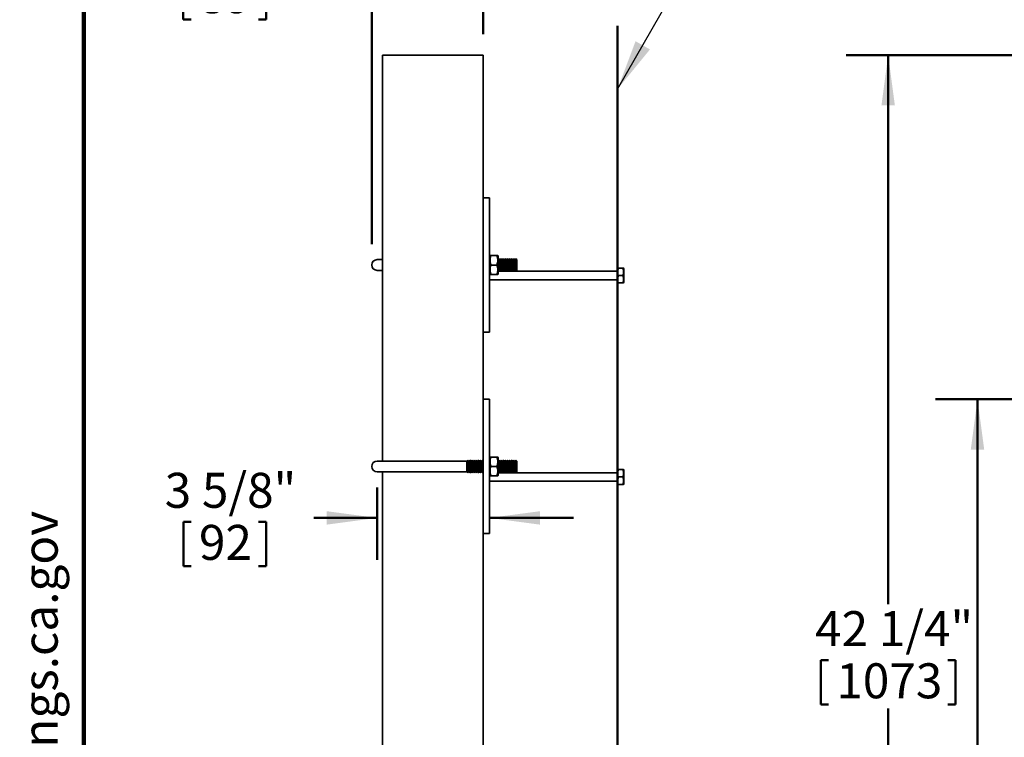
# Model space of a CAD drawing. Units: inches. Extents: x 0.2 to 8.4, y 0.1 to 10.9.
# Drawn here: x 0.2 to 3.1, y 4.8 to 6.9 of the extents above; entities that cross this region are included whole.
import ezdxf

# ---------------------------------------------------------------- set-up
doc = ezdxf.new("R2010")
doc.units = ezdxf.units.IN
doc.header["$MEASUREMENT"] = 0
doc.layers.add('WALL', color=7, linetype='Continuous', lineweight=50)
doc.styles.add('SLDTEXTSTYLE1', font='TXT', dxfattribs={"width": 0.605})
doc.dimstyles.new('SLDDIMSTYLE0', dxfattribs={"dimtxt": 0.101115, "dimasz": 0.15, "dimexe": 0, "dimexo": 0.0625, "dimgap": 0.025279, "dimtad": 0, "dimtih": 1, "dimtoh": 1, "dimlfac": 10, "dimrnd": 1e-09, "dimzin": 12, "dimdsep": 46, "dimlunit": 5, "dimtxsty": 'SLDTEXTSTYLE1', "dimsah": 1, "dimcen": 0.09, "dimadec": 0, "dimazin": 3, "dimtfac": 1, "dimtdec": 3, "dimtofl": 0, "dimtmove": 0, "dimatfit": 3, "dimfxl": 0, "dimfrac": 2, "dimtolj": 1, "dimtzin": 12, "dimarcsym": 0})
doc.dimstyles.new('SLDDIMSTYLE1', dxfattribs={"dimtxt": 0.101115, "dimasz": 0.15, "dimexe": 0, "dimexo": 0.0625, "dimgap": 0.025279, "dimtad": 0, "dimtih": 1, "dimtoh": 1, "dimdec": 6, "dimlfac": 10, "dimrnd": 1e-09, "dimzin": 12, "dimdsep": 46, "dimlunit": 5, "dimtxsty": 'SLDTEXTSTYLE1', "dimsah": 1, "dimcen": 0.09, "dimadec": 0, "dimazin": 3, "dimtfac": 1, "dimtdec": 3, "dimtofl": 0, "dimtmove": 0, "dimatfit": 3, "dimfxl": 0, "dimfrac": 2, "dimtolj": 1, "dimtzin": 12, "dimarcsym": 0})
doc.dimstyles.new('SLDDIMSTYLE2', dxfattribs={"dimtxt": 0.101115, "dimasz": 0.15, "dimexe": 0, "dimexo": 0.0625, "dimgap": 0.025279, "dimtad": 0, "dimtih": 1, "dimtoh": 1, "dimdec": 6, "dimlfac": 10, "dimrnd": 1e-09, "dimzin": 12, "dimdsep": 46, "dimlunit": 5, "dimtxsty": 'SLDTEXTSTYLE1', "dimsah": 1, "dimcen": 0.09, "dimadec": 0, "dimazin": 3, "dimtfac": 1, "dimtdec": 3, "dimtmove": 0, "dimatfit": 0, "dimfxl": 0, "dimfrac": 2, "dimtolj": 1, "dimtzin": 12, "dimarcsym": 0})
doc.dimstyles.new('SLDDIMSTYLE3', dxfattribs={"dimtxt": 0.101115, "dimasz": 0.15, "dimexe": 0, "dimexo": 0.0625, "dimgap": 0.025279, "dimtad": 0, "dimtih": 1, "dimtoh": 1, "dimdec": 6, "dimlfac": 10, "dimrnd": 1e-09, "dimzin": 12, "dimdsep": 46, "dimlunit": 5, "dimtxsty": 'SLDTEXTSTYLE1', "dimsah": 1, "dimcen": 0.09, "dimadec": 0, "dimazin": 3, "dimtfac": 1, "dimtdec": 3, "dimtmove": 0, "dimatfit": 0, "dimfxl": 0, "dimfrac": 2, "dimtolj": 1, "dimtzin": 12, "dimarcsym": 0})
doc.dimstyles.new('SLDDIMSTYLE5', dxfattribs={"dimtxt": 0.18, "dimasz": 0.15, "dimexe": 0, "dimexo": 0.0625, "dimgap": 0, "dimtad": 0, "dimtih": 1, "dimtoh": 1, "dimdec": 0, "dimrnd": 1e-09, "dimzin": 0, "dimdsep": 46, "dimlunit": 5, "dimtxsty": 'Standard', "dimsah": 1, "dimcen": 0.09, "dimadec": 0, "dimazin": 0, "dimtfac": 0.15, "dimtdec": 0, "dimtofl": 0, "dimtmove": 0, "dimatfit": 3, "dimfxl": 0, "dimfrac": 2, "dimtolj": 1, "dimtzin": 0, "dimarcsym": 0})

# ---------------------------------------------------------------- blocks, each defined once
blk = doc.blocks.new('prop 65')
at = {"layer": 'WALL', "insert": (0.3958, 0.1802), "char_height": 0.15625, "attachment_point": 1, "style": 'SLDTEXTSTYLE1'}
blk.add_mtext('WARNING: Cancer and Reproductive Harm - www.P65Warnings.ca.gov', dxfattribs=at)
blk = doc.blocks.new('_D_2')
at = {"layer": 'WALL'}
for p, q in [((3.5301, 6.8093), (2.6676, 6.8093)), ((2.7926, 6.8093), (2.7926, 5.1742)), ((2.592, 5.0074), (2.592, 4.8754)), ((2.592, 5.0074), (2.6152, 5.0074)), ((2.9932, 5.0074), (2.9701, 5.0074)), ((2.9932, 5.0074), (2.9932, 4.8754)), ((2.592, 4.8754), (2.6152, 4.8754)), ((2.9932, 4.8754), (2.9701, 4.8754)), ((2.7926, 2.5843), (2.7926, 4.8638)), ((3.3551, 2.5843), (2.6676, 2.5843))]:
    blk.add_line(p, q, dxfattribs=at)
for points in [[(2.7926, 6.8093), (2.7726, 6.6593), (2.8126, 6.6593)], [(2.7926, 2.5843), (2.8126, 2.7343), (2.7726, 2.7343)]]:
    blk.add_solid(points, dxfattribs=at)
at = {"layer": 'WALL', "char_height": 0.10417, "attachment_point": 1, "style": 'SLDTEXTSTYLE1'}
for s, insert in [('42 1/4"', (2.5751, 5.1533)), ('1073', (2.6383, 4.998))]:
    blk.add_mtext(s, dxfattribs=dict(at, insert=insert))
blk = doc.blocks.new('_D_7')
at = {"layer": 'WALL'}
for p, q in [((3.4176, 5.7843), (2.9335, 5.7843)), ((3.0585, 5.7843), (3.0585, 4.2619)), ((3.0585, 2.5843), (3.0585, 4.1066)), ((3.3801, 2.5843), (2.9335, 2.5843))]:
    blk.add_line(p, q, dxfattribs=at)
for points in [[(3.0585, 5.7843), (3.0385, 5.6343), (3.0785, 5.6343)], [(3.0585, 2.5843), (3.0785, 2.7343), (3.0385, 2.7343)]]:
    blk.add_solid(points, dxfattribs=at)
at = {"layer": 'WALL', "insert": (3.0122, 4.2409), "char_height": 0.1042, "attachment_point": 1, "style": 'SLDTEXTSTYLE1'}
blk.add_mtext('E', dxfattribs=at)
blk = doc.blocks.new('_D_8')
at = {"layer": 'WALL'}
for p, q in [((1.5874, 6.8718), (1.5874, 7.7468)), ((1.9874, 6.9587), (1.9874, 7.7468)), ((1.5874, 7.6218), (1.4669, 7.6218)), ((1.9874, 7.6218), (1.5874, 7.6218))]:
    blk.add_line(p, q, dxfattribs=at)
for points in [[(1.5874, 7.6218), (1.7374, 7.6018), (1.7374, 7.6418)], [(1.9874, 7.6218), (1.8374, 7.6418), (1.8374, 7.6018)]]:
    blk.add_solid(points, dxfattribs=at)
at = {"layer": 'WALL', "char_height": 0.10417, "attachment_point": 1, "style": 'SLDTEXTSTYLE1'}
for s, insert in [('1" MIN.', (0.8768, 7.756)), ('4" MAX.', (0.8768, 7.6008))]:
    blk.add_mtext(s, dxfattribs=dict(at, insert=insert))
blk = doc.blocks.new('_D_9')
at = {"layer": 'WALL'}
for p, q in [((1.2554, 6.2467), (1.2554, 7.1843)), ((1.5874, 6.8718), (1.5874, 7.1843)), ((0.6944, 7.0476), (0.6944, 6.9157)), ((0.6944, 7.0476), (0.7176, 7.0476)), ((0.9413, 7.0476), (0.9182, 7.0476)), ((0.9413, 7.0476), (0.9413, 6.9157)), ((1.2554, 7.0593), (1.0825, 7.0593)), ((1.5874, 7.0593), (1.8374, 7.0593)), ((0.6944, 6.9157), (0.7176, 6.9157)), ((0.9413, 6.9157), (0.9182, 6.9157))]:
    blk.add_line(p, q, dxfattribs=at)
for points in [[(1.2554, 7.0593), (1.1054, 7.0793), (1.1054, 7.0393)], [(1.5874, 7.0593), (1.7374, 7.0393), (1.7374, 7.0793)]]:
    blk.add_solid(points, dxfattribs=at)
at = {"layer": 'WALL', "char_height": 0.10417, "attachment_point": 1, "style": 'SLDTEXTSTYLE1'}
for s, insert in [('3 1/2"', (0.6389, 7.1935)), ('89', (0.7407, 7.0383))]:
    blk.add_mtext(s, dxfattribs=dict(at, insert=insert))
blk = doc.blocks.new('_D_10')
at = {"layer": 'WALL'}
for p, q in [((1.2714, 5.5218), (1.2714, 5.306)), ((1.2714, 5.431), (1.0828, 5.431)), ((1.6061, 5.431), (1.8561, 5.431)), ((0.6948, 5.4194), (0.6948, 5.2874)), ((0.6948, 5.4194), (0.7179, 5.4194)), ((0.9416, 5.4194), (0.9185, 5.4194)), ((0.9416, 5.4194), (0.9416, 5.2874)), ((0.6948, 5.2874), (0.7179, 5.2874)), ((0.9416, 5.2874), (0.9185, 5.2874))]:
    blk.add_line(p, q, dxfattribs=at)
for points in [[(1.2714, 5.431), (1.1214, 5.451), (1.1214, 5.411)], [(1.6061, 5.431), (1.7561, 5.411), (1.7561, 5.451)]]:
    blk.add_solid(points, dxfattribs=at)
at = {"layer": 'WALL', "char_height": 0.10417, "attachment_point": 1, "style": 'SLDTEXTSTYLE1'}
for s, insert in [('3 5/8"', (0.6392, 5.5653)), ('92', (0.7411, 5.4101))]:
    blk.add_mtext(s, dxfattribs=dict(at, insert=insert))

msp = doc.modelspace()

# ---------------------------------------------------------------- linework, layer by layer
at = {"color": 7, "linetype": 'Continuous', "lineweight": 100}
msp.add_line((0.3984375, 0.0625), (0.3984375, 10.9375), dxfattribs=at)
at = {"color": 7, "linetype": 'Continuous', "lineweight": 35}
for p, q in [((1.287375, 6.80925015), (1.30237501, 6.80925015)), ((1.287375, 6.80925015), (1.287375, 5.60024995)), ((1.30237501, 6.80925015), (1.572375, 6.80925015)), ((1.572375, 6.80925015), (1.587375, 6.80925015)), ((1.587375, 6.80925015), (1.587375, 5.78424996)), ((1.606125, 6.38425003), (1.587375, 6.38425003)), ((1.606125, 6.38425003), (1.606125, 5.98425006)), ((1.287375, 6.20025002), (1.27137499, 6.20025002)), ((1.60757763, 6.21226599), (1.606125, 6.20974992)), ((1.62818077, 6.2123216), (1.61006924, 6.2123216)), ((1.62818077, 6.21217775), (1.61006924, 6.21217775)), ((1.62818077, 6.18410608), (1.61006924, 6.18410608)), ((1.632125, 6.20974992), (1.63067098, 6.21226833)), ((1.632125, 6.20974992), (1.632125, 6.15874993)), ((1.63465, 6.20274989), (1.632125, 6.20072991)), ((1.63775, 6.20026997), (1.63465, 6.20274989)), ((1.63465, 6.20274989), (1.63465, 6.16574996)), ((1.64085, 6.20274989), (1.63775, 6.20026997)), ((1.63775, 6.18424993), (1.63775, 6.20026997)), ((1.63775, 6.16822989), (1.63775, 6.18424993)), ((1.64395, 6.20026997), (1.64085, 6.20274989)), ((1.64085, 6.20274989), (1.64085, 6.16574996)), ((1.64705, 6.20274989), (1.64395, 6.20026997)), ((1.64395, 6.18424993), (1.64395, 6.20026997)), ((1.64395, 6.16822989), (1.64395, 6.18424993)), ((1.65015, 6.20026997), (1.64705, 6.20274989)), ((1.64705, 6.20274989), (1.64705, 6.16574996)), ((1.65325, 6.20274989), (1.65015, 6.20026997)), ((1.65015, 6.18424993), (1.65015, 6.20026997)), ((1.65015, 6.16822989), (1.65015, 6.18424993)), ((1.65635, 6.20026997), (1.65325, 6.20274989)), ((1.65325, 6.20274989), (1.65325, 6.16574996)), ((1.65945, 6.20274989), (1.65635, 6.20026997)), ((1.65635, 6.18424993), (1.65635, 6.20026997)), ((1.65635, 6.16822989), (1.65635, 6.18424993)), ((1.66255, 6.20026997), (1.65945, 6.20274989)), ((1.65945, 6.20274989), (1.65945, 6.16574996)), ((1.66565, 6.20274989), (1.66255, 6.20026997)), ((1.66255, 6.18424993), (1.66255, 6.20026997)), ((1.66255, 6.16822989), (1.66255, 6.18424993)), ((1.66875, 6.20026997), (1.66565, 6.20274989)), ((1.66565, 6.20274989), (1.66565, 6.16574996)), ((1.67185, 6.20274989), (1.66875, 6.20026997)), ((1.66875, 6.18424993), (1.66875, 6.20026997)), ((1.66875, 6.16822989), (1.66875, 6.18424993)), ((1.67495, 6.20026997), (1.67185, 6.20274989)), ((1.67185, 6.20274989), (1.67185, 6.16574996)), ((1.67805, 6.20274989), (1.67495, 6.20026997)), ((1.67495, 6.18424993), (1.67495, 6.20026997)), ((1.67495, 6.16822989), (1.67495, 6.18424993)), ((1.68115, 6.20026997), (1.67805, 6.20274989)), ((1.67805, 6.20274989), (1.67805, 6.16574996)), ((1.68425, 6.20274989), (1.68115, 6.20026997)), ((1.68115, 6.18424993), (1.68115, 6.20026997)), ((1.68115, 6.16822989), (1.68115, 6.18424993)), ((1.687375, 6.20025002), (1.68425, 6.20274989)), ((1.68425, 6.20274989), (1.68425, 6.16574996)), ((1.687375, 6.20025002), (1.687375, 6.16825007)), ((1.27137499, 6.16825007), (1.287375, 6.16825007)), ((1.606125, 6.15874993), (1.60757763, 6.15623387)), ((1.62818077, 6.15617825), (1.61006924, 6.15617825)), ((1.63067098, 6.15623152), (1.632125, 6.15874993)), ((1.632125, 6.16776995), (1.63465, 6.16574996)), ((1.986125, 6.16550004), (1.632125, 6.16550004)), ((1.63465, 6.16574996), (1.63775, 6.16822989)), ((1.63775, 6.16822989), (1.64085, 6.16574996)), ((1.64085, 6.16574996), (1.64395, 6.16822989)), ((1.64395, 6.16822989), (1.64705, 6.16574996)), ((1.64705, 6.16574996), (1.65015, 6.16822989)), ((1.65015, 6.16822989), (1.65325, 6.16574996)), ((1.65325, 6.16574996), (1.65635, 6.16822989)), ((1.65635, 6.16822989), (1.65945, 6.16574996)), ((1.65945, 6.16574996), (1.66255, 6.16822989)), ((1.66255, 6.16822989), (1.66565, 6.16574996)), ((1.66565, 6.16574996), (1.66875, 6.16822989)), ((1.66875, 6.16822989), (1.67185, 6.16574996)), ((1.67185, 6.16574996), (1.67495, 6.16822989)), ((1.67495, 6.16822989), (1.67805, 6.16574996)), ((1.67805, 6.16574996), (1.68115, 6.16822989)), ((1.68115, 6.16822989), (1.68425, 6.16574996)), ((1.68425, 6.16574996), (1.687375, 6.16825007)), ((1.98728697, 6.17501262), (1.986125, 6.1729999)), ((1.986125, 6.1729999), (1.986125, 6.13300002)), ((2.00300535, 6.17505626), (1.98924465, 6.17505626)), ((2.00300535, 6.17494315), (1.98924465, 6.17494315)), ((2.006125, 6.1729999), (2.00496194, 6.17501449)), ((2.006125, 6.1729999), (2.006125, 6.13300002)), ((1.606125, 6.14049988), (1.986125, 6.14049988)), ((1.986125, 6.13300002), (1.98728697, 6.13098731)), ((2.00300535, 6.15288685), (1.98924465, 6.15288685)), ((2.00300535, 6.13094366), (1.98924465, 6.13094366)), ((2.00496194, 6.13098543), (2.006125, 6.13300002)), ((1.606125, 5.98425006), (1.587375, 5.98425006)), ((1.606125, 5.78424996), (1.587375, 5.78424996)), ((1.587375, 5.78424996), (1.587375, 5.38425)), ((1.606125, 5.78424996), (1.606125, 5.38425)), ((1.30262499, 5.60024995), (1.27137499, 5.60024995)), ((1.538525, 5.60024995), (1.30262499, 5.60024995)), ((1.54165, 5.60275006), (1.538525, 5.60024995)), ((1.538525, 5.60024995), (1.538525, 5.56825)), ((1.54475, 5.6002699), (1.54165, 5.60275006)), ((1.54165, 5.60275006), (1.54165, 5.56574989)), ((1.54785, 5.60275006), (1.54475, 5.6002699)), ((1.54475, 5.5842501), (1.54475, 5.6002699)), ((1.55095, 5.6002699), (1.54785, 5.60275006)), ((1.54785, 5.60275006), (1.54785, 5.56574989)), ((1.55405, 5.60275006), (1.55095, 5.6002699)), ((1.55095, 5.5842501), (1.55095, 5.6002699)), ((1.55715, 5.6002699), (1.55405, 5.60275006)), ((1.55405, 5.60275006), (1.55405, 5.56574989)), ((1.56025, 5.60275006), (1.55715, 5.6002699)), ((1.55715, 5.5842501), (1.55715, 5.6002699)), ((1.56335, 5.6002699), (1.56025, 5.60275006)), ((1.56025, 5.60275006), (1.56025, 5.56574989)), ((1.56645, 5.60275006), (1.56335, 5.6002699)), ((1.56335, 5.5842501), (1.56335, 5.6002699)), ((1.56955, 5.6002699), (1.56645, 5.60275006)), ((1.56645, 5.60275006), (1.56645, 5.56574989)), ((1.57265, 5.60275006), (1.56955, 5.6002699)), ((1.56955, 5.5842501), (1.56955, 5.6002699)), ((1.57575, 5.6002699), (1.57265, 5.60275006)), ((1.57265, 5.60275006), (1.57265, 5.56574989)), ((1.57885, 5.60275006), (1.57575, 5.6002699)), ((1.57575, 5.5842501), (1.57575, 5.6002699)), ((1.58195, 5.6002699), (1.57885, 5.60275006)), ((1.57885, 5.60275006), (1.57885, 5.56574989)), ((1.58505, 5.60275006), (1.58195, 5.6002699)), ((1.58195, 5.5842501), (1.58195, 5.6002699)), ((1.587375, 5.60089012), (1.58505, 5.60275006)), ((1.58505, 5.60275006), (1.58505, 5.56574989)), ((1.60757763, 5.61226592), (1.606125, 5.60975009)), ((1.62818077, 5.61232177), (1.61006924, 5.61232177)), ((1.62818077, 5.61217769), (1.61006924, 5.61217769)), ((1.632125, 5.60975009), (1.63067098, 5.6122685)), ((1.632125, 5.60975009), (1.632125, 5.5587501)), ((1.63465, 5.60275006), (1.632125, 5.60073008)), ((1.63775, 5.6002699), (1.63465, 5.60275006)), ((1.63465, 5.60275006), (1.63465, 5.56574989)), ((1.64085, 5.60275006), (1.63775, 5.6002699)), ((1.63775, 5.5842501), (1.63775, 5.6002699)), ((1.64395, 5.6002699), (1.64085, 5.60275006)), ((1.64085, 5.60275006), (1.64085, 5.56574989)), ((1.64705, 5.60275006), (1.64395, 5.6002699)), ((1.64395, 5.5842501), (1.64395, 5.6002699)), ((1.65015, 5.6002699), (1.64705, 5.60275006)), ((1.64705, 5.60275006), (1.64705, 5.56574989)), ((1.65325, 5.60275006), (1.65015, 5.6002699)), ((1.65015, 5.5842501), (1.65015, 5.6002699)), ((1.65635, 5.6002699), (1.65325, 5.60275006)), ((1.65325, 5.60275006), (1.65325, 5.56574989)), ((1.65945, 5.60275006), (1.65635, 5.6002699)), ((1.65635, 5.5842501), (1.65635, 5.6002699)), ((1.66255, 5.6002699), (1.65945, 5.60275006)), ((1.65945, 5.60275006), (1.65945, 5.56574989)), ((1.66565, 5.60275006), (1.66255, 5.6002699)), ((1.66255, 5.5842501), (1.66255, 5.6002699)), ((1.66875, 5.6002699), (1.66565, 5.60275006)), ((1.66565, 5.60275006), (1.66565, 5.56574989)), ((1.67185, 5.60275006), (1.66875, 5.6002699)), ((1.66875, 5.5842501), (1.66875, 5.6002699)), ((1.67495, 5.6002699), (1.67185, 5.60275006)), ((1.67185, 5.60275006), (1.67185, 5.56574989)), ((1.67805, 5.60275006), (1.67495, 5.6002699)), ((1.67495, 5.5842501), (1.67495, 5.6002699)), ((1.68115, 5.6002699), (1.67805, 5.60275006)), ((1.67805, 5.60275006), (1.67805, 5.56574989)), ((1.68425, 5.60275006), (1.68115, 5.6002699)), ((1.68115, 5.5842501), (1.68115, 5.6002699)), ((1.687375, 5.60024995), (1.68425, 5.60275006)), ((1.68425, 5.60275006), (1.68425, 5.56574989)), ((1.687375, 5.60024995), (1.687375, 5.56825)), ((1.54475, 5.56823006), (1.54475, 5.5842501)), ((1.55095, 5.56823006), (1.55095, 5.5842501)), ((1.55715, 5.56823006), (1.55715, 5.5842501)), ((1.56335, 5.56823006), (1.56335, 5.5842501)), ((1.56955, 5.56823006), (1.56955, 5.5842501)), ((1.57575, 5.56823006), (1.57575, 5.5842501)), ((1.58195, 5.56823006), (1.58195, 5.5842501)), ((1.62818077, 5.58410601), (1.61006924, 5.58410601)), ((1.63775, 5.56823006), (1.63775, 5.5842501)), ((1.64395, 5.56823006), (1.64395, 5.5842501)), ((1.65015, 5.56823006), (1.65015, 5.5842501)), ((1.65635, 5.56823006), (1.65635, 5.5842501)), ((1.66255, 5.56823006), (1.66255, 5.5842501)), ((1.66875, 5.56823006), (1.66875, 5.5842501)), ((1.67495, 5.56823006), (1.67495, 5.5842501)), ((1.68115, 5.56823006), (1.68115, 5.5842501)), ((1.98728697, 5.57501255), (1.986125, 5.57300007)), ((1.986125, 5.57300007), (1.986125, 5.53299996)), ((2.00300535, 5.57505643), (1.98924465, 5.57505643)), ((2.00300535, 5.57494332), (1.98924465, 5.57494332)), ((2.006125, 5.57300007), (2.00496194, 5.57501443)), ((2.006125, 5.57300007), (2.006125, 5.53299996)), ((1.27137499, 5.56825), (1.30262499, 5.56825)), ((1.287375, 5.56825), (1.287375, 4.00024997)), ((1.30262499, 5.56825), (1.538525, 5.56825)), ((1.538525, 5.56825), (1.54165, 5.56574989)), ((1.54165, 5.56574989), (1.54475, 5.56823006)), ((1.54475, 5.56823006), (1.54785, 5.56574989)), ((1.54785, 5.56574989), (1.55095, 5.56823006)), ((1.55095, 5.56823006), (1.55405, 5.56574989)), ((1.55405, 5.56574989), (1.55715, 5.56823006)), ((1.55715, 5.56823006), (1.56025, 5.56574989)), ((1.56025, 5.56574989), (1.56335, 5.56823006)), ((1.56335, 5.56823006), (1.56645, 5.56574989)), ((1.56645, 5.56574989), (1.56955, 5.56823006)), ((1.56955, 5.56823006), (1.57265, 5.56574989)), ((1.57265, 5.56574989), (1.57575, 5.56823006)), ((1.57575, 5.56823006), (1.57885, 5.56574989)), ((1.57885, 5.56574989), (1.58195, 5.56823006)), ((1.58195, 5.56823006), (1.58505, 5.56574989)), ((1.58505, 5.56574989), (1.587375, 5.56761007)), ((1.606125, 5.5587501), (1.60757763, 5.55623404)), ((1.606125, 5.54050005), (1.986125, 5.54050005)), ((1.62818077, 5.55617819), (1.61006924, 5.55617819)), ((1.63067098, 5.55623145), (1.632125, 5.5587501)), ((1.632125, 5.56777012), (1.63465, 5.56574989)), ((1.986125, 5.56549998), (1.632125, 5.56549998)), ((1.63465, 5.56574989), (1.63775, 5.56823006)), ((1.63775, 5.56823006), (1.64085, 5.56574989)), ((1.64085, 5.56574989), (1.64395, 5.56823006)), ((1.64395, 5.56823006), (1.64705, 5.56574989)), ((1.64705, 5.56574989), (1.65015, 5.56823006)), ((1.65015, 5.56823006), (1.65325, 5.56574989)), ((1.65325, 5.56574989), (1.65635, 5.56823006)), ((1.65635, 5.56823006), (1.65945, 5.56574989)), ((1.65945, 5.56574989), (1.66255, 5.56823006)), ((1.66255, 5.56823006), (1.66565, 5.56574989)), ((1.66565, 5.56574989), (1.66875, 5.56823006)), ((1.66875, 5.56823006), (1.67185, 5.56574989)), ((1.67185, 5.56574989), (1.67495, 5.56823006)), ((1.67495, 5.56823006), (1.67805, 5.56574989)), ((1.67805, 5.56574989), (1.68115, 5.56823006)), ((1.68115, 5.56823006), (1.68425, 5.56574989)), ((1.68425, 5.56574989), (1.687375, 5.56825)), ((2.00300535, 5.55288679), (1.98924465, 5.55288679)), ((1.986125, 5.53299996), (1.98728697, 5.53098748)), ((2.00300535, 5.5309436), (1.98924465, 5.5309436)), ((2.00496194, 5.5309856), (2.006125, 5.53299996)), ((1.606125, 5.38425), (1.587375, 5.38425)), ((1.587375, 5.38425), (1.587375, 4.18424998))]:
    msp.add_line(p, q, dxfattribs=at)
for centre in [(1.271375, 6.18425), (1.271375, 5.58425)]:
    msp.add_arc(centre, 0.016, 90, 270, dxfattribs=at)
for points, knots in [([(1.61006924, 6.18410608), (1.60968855, 6.18531888), (1.60892728, 6.18774412), (1.60810803, 6.19147876), (1.60761589, 6.19528382), (1.6075171, 6.19895136), (1.60777411, 6.20241952), (1.60844823, 6.20680236), (1.60941857, 6.21002007), (1.61006924, 6.21217775)], [0, 0, 0, 0, 0.1323166247, 0.2645925973, 0.3998347504, 0.5350455258, 0.6502495953, 0.7654702479, 1, 1, 1, 1]), ([(1.61006924, 6.15617825), (1.60968854, 6.15738481), (1.60892725, 6.15979762), (1.60810806, 6.16351324), (1.60761588, 6.16729877), (1.6075171, 6.17094751), (1.60777412, 6.17439783), (1.60844823, 6.17875821), (1.60941857, 6.18195945), (1.61006924, 6.18410608)], [0, 0, 0, 0, 0.1323148427, 0.2645959148, 0.399835706, 0.5350472566, 0.6502484732, 0.7654694377, 1, 1, 1, 1]), ([(1.61006924, 6.21217775), (1.60968788, 6.21218399), (1.60892528, 6.21219646), (1.60811602, 6.21221571), (1.60762637, 6.21223341), (1.6076114, 6.21224516), (1.60760489, 6.21225027)], [0, 0, 0, 0, 0.2626208285, 0.52516756, 0.7935873266, 1, 1, 1, 1]), ([(1.63063954, 6.21225027), (1.63065316, 6.21224839), (1.6307072, 6.21224096), (1.63046067, 6.21222766), (1.62981037, 6.2122053), (1.62883489, 6.21218881), (1.62818077, 6.21217775)], [0, 0, 0, 0, 0.0770565599, 0.305736429, 0.5344517564, 1, 1, 1, 1]), ([(1.62818077, 6.21217775), (1.62856146, 6.21096496), (1.62932275, 6.20853968), (1.63014193, 6.20480491), (1.63063412, 6.20099998), (1.6307329, 6.19733247), (1.63047589, 6.19386432), (1.62980177, 6.18948147), (1.62883144, 6.18626376), (1.62818077, 6.18410608)], [0, 0, 0, 0, 0.132316638, 0.2645987015, 0.399834593, 0.5350454941, 0.6502495822, 0.765470129, 1, 1, 1, 1]), ([(1.62818077, 6.18410608), (1.62856146, 6.18289952), (1.62932275, 6.18048671), (1.63014194, 6.17677109), (1.63063411, 6.17298556), (1.63073291, 6.16933682), (1.63047588, 6.1658865), (1.62980177, 6.16152612), (1.62883144, 6.15832488), (1.62818077, 6.15617825)], [0, 0, 0, 0, 0.1323148188, 0.264596016, 0.3998358112, 0.5350473672, 0.6502485943, 0.7654694432, 1, 1, 1, 1]), ([(1.60760489, 6.15624982), (1.60759443, 6.15624825), (1.60754538, 6.15624088), (1.60779097, 6.15622864), (1.6084387, 6.15620553), (1.60941474, 6.1561892), (1.61006924, 6.15617825)], [0, 0, 0, 0, 0.0629159306, 0.29509938, 0.5273189961, 1, 1, 1, 1]), ([(1.62818077, 6.15617825), (1.62856219, 6.15618449), (1.62932494, 6.15619698), (1.63013309, 6.15621612), (1.63061662, 6.15623386), (1.6306328, 6.15624513), (1.63063954, 6.15624982)], [0, 0, 0, 0, 0.2666439541, 0.5332127043, 0.8057445113, 1, 1, 1, 1]), ([(1.98924465, 6.15288685), (1.98867514, 6.15480098), (1.98781438, 6.15769394), (1.98731934, 6.16167056), (1.98721891, 6.16540886), (1.98772738, 6.16988793), (1.98873581, 6.1732478), (1.98924465, 6.17494315)], [0, 0, 0, 0, 0.2645354991, 0.3998130172, 0.5350633629, 0.7653978724, 1, 1, 1, 1]), ([(1.98924465, 6.17494315), (1.98867994, 6.17495311), (1.98782645, 6.17496815), (1.98732795, 6.17498695), (1.98731431, 6.17499617), (1.98730838, 6.17500018)], [0, 0, 0, 0, 0.52503164, 0.7935215429, 1, 1, 1, 1]), ([(2.00300535, 6.17505626), (2.00358543, 6.17504649), (2.00446217, 6.17503171), (2.00477561, 6.17501639), (2.00488166, 6.17501121)], [0, 0, 0, 0, 0.6616456479, 1, 1, 1, 1]), ([(2.00493725, 6.17500018), (2.00494709, 6.17499869), (2.00501534, 6.17498839), (2.00449688, 6.17496916), (2.00350555, 6.17495188), (2.00300535, 6.17494315)], [0, 0, 0, 0, 0.077071364, 0.5343064826, 1, 1, 1, 1]), ([(2.00300535, 6.17494315), (2.00357486, 6.17302912), (2.00443563, 6.17013626), (2.00493066, 6.16615968), (2.00503108, 6.16242133), (2.00452264, 6.15794213), (2.00351419, 6.1545822), (2.00300535, 6.15288685)], [0, 0, 0, 0, 0.2645277431, 0.3998052389, 0.5350555622, 0.7653984612, 1, 1, 1, 1]), ([(1.98924465, 6.13094366), (1.98867514, 6.13284791), (1.98781438, 6.13572595), (1.98731934, 6.13968211), (1.98721892, 6.14340131), (1.98772735, 6.14785756), (1.98873581, 6.15120022), (1.98924465, 6.15288685)], [0, 0, 0, 0, 0.2645300046, 0.3998054862, 0.5350566362, 0.7654001102, 1, 1, 1, 1]), ([(1.98730838, 6.13099975), (1.98730079, 6.13099858), (1.98723718, 6.13098876), (1.98775523, 6.13096961), (1.98874515, 6.13095236), (1.98924465, 6.13094366)], [0, 0, 0, 0, 0.0629255756, 0.5271687671, 1, 1, 1, 1]), ([(2.00300535, 6.15288685), (2.00357486, 6.15098261), (2.00443562, 6.14810457), (2.00493066, 6.14414841), (2.00503108, 6.14042921), (2.00452264, 6.13597295), (2.00351419, 6.1326303), (2.00300535, 6.13094366)], [0, 0, 0, 0, 0.2645294454, 0.3998049272, 0.5350560773, 0.7653995516, 1, 1, 1, 1]), ([(2.00300535, 6.13094366), (2.00356953, 6.13095343), (2.00442222, 6.1309682), (2.0049167, 6.13098725), (2.00493121, 6.13099608), (2.00493725, 6.13099975)], [0, 0, 0, 0, 0.5330774607, 0.8056819452, 1, 1, 1, 1]), ([(1.61006924, 5.58410601), (1.60968854, 5.58531881), (1.60892725, 5.58774407), (1.60810807, 5.59147887), (1.60761587, 5.59528384), (1.60751709, 5.59895143), (1.60777412, 5.60241948), (1.60844824, 5.60680234), (1.60941857, 5.61002002), (1.61006924, 5.61217769)], [0, 0, 0, 0, 0.1323165029, 0.2645979077, 0.399833655, 0.535051843, 0.6502493887, 0.765469276, 1, 1, 1, 1]), ([(1.61006924, 5.61217769), (1.60968788, 5.61218393), (1.60892528, 5.61219642), (1.60811602, 5.61221554), (1.60762636, 5.61223372), (1.6076114, 5.61224521), (1.60760489, 5.6122502)], [0, 0, 0, 0, 0.2626180566, 0.5251645799, 0.7935837644, 1, 1, 1, 1]), ([(1.63063954, 5.6122502), (1.63065316, 5.61224832), (1.6307072, 5.61224086), (1.63046068, 5.612228), (1.62981036, 5.61220501), (1.62883489, 5.61218865), (1.62818077, 5.61217769)], [0, 0, 0, 0, 0.0770611273, 0.3057408845, 0.5344509546, 1, 1, 1, 1]), ([(1.62818077, 5.61217769), (1.62856146, 5.61096488), (1.62932273, 5.60853962), (1.63014196, 5.60480503), (1.63063411, 5.60099995), (1.63073291, 5.59733241), (1.63047588, 5.59386422), (1.62980178, 5.58948145), (1.62883144, 5.5862637), (1.62818077, 5.58410601)], [0, 0, 0, 0, 0.1323164984, 0.2645935216, 0.3998354415, 0.5350456456, 0.6502493908, 0.7654710245, 1, 1, 1, 1]), ([(1.61006924, 5.55617819), (1.60968855, 5.55738483), (1.60892731, 5.55979768), (1.60810803, 5.56351322), (1.60761589, 5.56729871), (1.60751709, 5.57094743), (1.60777412, 5.57439778), (1.60844823, 5.57875812), (1.60941857, 5.58195937), (1.61006924, 5.58410601)], [0, 0, 0, 0, 0.1323219322, 0.2645958521, 0.3998356637, 0.5350473479, 0.6502482617, 0.7654697061, 1, 1, 1, 1]), ([(1.62818077, 5.58410601), (1.62856146, 5.58289945), (1.62932276, 5.58048663), (1.63014192, 5.57677107), (1.63063413, 5.57298565), (1.63073291, 5.5693368), (1.63047588, 5.56588643), (1.62980177, 5.56152607), (1.62883144, 5.55832482), (1.62818077, 5.55617819)], [0, 0, 0, 0, 0.1323141644, 0.2645959159, 0.3998295718, 0.5350474164, 0.6502483235, 0.7654697467, 1, 1, 1, 1]), ([(1.98924465, 5.55288679), (1.98867514, 5.55480092), (1.98781438, 5.5576939), (1.98731934, 5.56167047), (1.98721891, 5.56540888), (1.98772736, 5.56988805), (1.98873581, 5.57324797), (1.98924465, 5.57494332)], [0, 0, 0, 0, 0.2645331602, 0.3998103252, 0.5350586278, 0.765400008, 1, 1, 1, 1]), ([(1.98924465, 5.57494332), (1.98867994, 5.57495308), (1.98782646, 5.57496783), (1.98732795, 5.57498726), (1.98731431, 5.57499622), (1.98730838, 5.57500011)], [0, 0, 0, 0, 0.5250393322, 0.7935242912, 1, 1, 1, 1]), ([(2.00300535, 5.57505643), (2.00358543, 5.5750465), (2.00446217, 5.57503149), (2.00477561, 5.57501646), (2.00488166, 5.57501138)], [0, 0, 0, 0, 0.6616438761, 1, 1, 1, 1]), ([(2.00493725, 5.57500011), (2.00494709, 5.57499863), (2.00501535, 5.57498832), (2.00449689, 5.57496903), (2.00350555, 5.57495195), (2.00300535, 5.57494332)], [0, 0, 0, 0, 0.077066855, 0.5343065147, 1, 1, 1, 1]), ([(2.00300535, 5.57494332), (2.00357486, 5.57302919), (2.00443562, 5.57013622), (2.00493066, 5.56615964), (2.00503108, 5.56242123), (2.00452264, 5.55794207), (2.00351419, 5.55458214), (2.00300535, 5.55288679)], [0, 0, 0, 0, 0.2645331602, 0.3998103252, 0.5350586278, 0.765400008, 1, 1, 1, 1]), ([(1.60760489, 5.55624976), (1.60759443, 5.55624819), (1.60754538, 5.55624081), (1.60779096, 5.55622849), (1.60843871, 5.5562059), (1.60941474, 5.55618931), (1.61006924, 5.55617819)], [0, 0, 0, 0, 0.0629108083, 0.2951020366, 0.5273168236, 1, 1, 1, 1]), ([(1.62818077, 5.55617819), (1.62856219, 5.55618443), (1.62932494, 5.55619691), (1.63013309, 5.55621605), (1.63061662, 5.55623379), (1.6306328, 5.55624507), (1.63063954, 5.55624976)], [0, 0, 0, 0, 0.2666418702, 0.5332111393, 0.8057430384, 1, 1, 1, 1]), ([(1.98924465, 5.5309436), (1.98867514, 5.53284794), (1.98781439, 5.53572611), (1.98731934, 5.53968228), (1.98721891, 5.54340141), (1.98772737, 5.54785753), (1.98873581, 5.55120015), (1.98924465, 5.55288679)], [0, 0, 0, 0, 0.2645361773, 0.3998128898, 0.5350652774, 0.7654005106, 1, 1, 1, 1]), ([(2.00300535, 5.55288679), (2.00357486, 5.55098253), (2.00443562, 5.54810447), (2.00493066, 5.54414834), (2.00503108, 5.54042917), (2.00452264, 5.53597289), (2.00351419, 5.53263023), (2.00300535, 5.5309436)], [0, 0, 0, 0, 0.2645284641, 0.399805156, 0.535057523, 0.7654005464, 1, 1, 1, 1]), ([(1.98730838, 5.53099968), (1.98730079, 5.53099851), (1.98723718, 5.53098869), (1.98775522, 5.53096954), (1.98874515, 5.5309523), (1.98924465, 5.5309436)], [0, 0, 0, 0, 0.0629231397, 0.5271698413, 1, 1, 1, 1]), ([(2.00300535, 5.5309436), (2.00356953, 5.53095354), (2.00442223, 5.53096857), (2.0049167, 5.53098713), (2.00493121, 5.53099599), (2.00493725, 5.53099968)], [0, 0, 0, 0, 0.5330751111, 0.8056828308, 1, 1, 1, 1])]:
    msp.add_open_spline(points, degree=3, knots=knots, dxfattribs=at)
at = {"layer": 'WALL'}
msp.add_line((1.987375, 6.89615808), (1.987375, 2.58425), dxfattribs=at)

# ---------------------------------------------------------------- block references
at = {"layer": 'WALL', "xscale": 0.6666666666666666, "yscale": 0.6666666666666666, "zscale": 0.6666666666666666, "rotation": 90.0000000000002}
msp.add_blockref('prop 65', (0.3366493, 0.5625), dxfattribs=at)

# ---------------------------------------------------------------- dimensions: what is measured, and where the dimension line sits
at = {"layer": 'WALL'}
dim = msp.add_linear_dim(base=(1.987375, 7.62175), p1=(1.587375, 6.80925), p2=(1.987375, 6.89615808), text='1" MIN.\\P4" MAX.', dimstyle='SLDDIMSTYLE0', dxfattribs=at)
dim.commit()
dim.dimension.update_dxf_attribs({"geometry": '_D_8', "text_midpoint": (1.1290202, 7.62175), "dimtype": 160})
for base, p1, p2, dimstyle, picture, middle in [((1.255375, 7.05925), (1.587375, 6.80925), (1.255375, 6.18425), 'SLDDIMSTYLE2', '_D_9', (0.817875, 7.05925)), ((1.606125, 5.43101549), (1.271375, 5.58425), (1.606125, 5.38425), 'SLDDIMSTYLE3', '_D_10', (0.81821343, 5.43101549))]:
    dim = msp.add_linear_dim(base=base, p1=p1, p2=p2, dimstyle=dimstyle, dxfattribs=at)
    dim.commit()
    dim.dimension.update_dxf_attribs({"geometry": picture, "text_midpoint": middle, "dimtype": 160})
dim = msp.add_linear_dim(base=(2.792625, 6.80925), p1=(3.417625, 2.58425), p2=(3.592625, 6.80925), angle=90, dimstyle='SLDDIMSTYLE1', dxfattribs=at)
dim.commit()
dim.dimension.update_dxf_attribs({"geometry": '_D_2', "text_midpoint": (2.792625, 5.01899567), "dimtype": 160})
dim = msp.add_linear_dim(base=(3.05847121, 5.78425), p1=(3.442625, 2.58425), p2=(3.480125, 5.78425), angle=90, text='E', dimstyle='SLDDIMSTYLE0', dxfattribs=at)
dim.commit()
dim.dimension.update_dxf_attribs({"geometry": '_D_7', "text_midpoint": (3.05847121, 4.18425), "dimtype": 160})

# ---------------------------------------------------------------- leaders
msp.add_leader([(1.987375, 6.70839288), (2.25023869, 7.16599798), (2.37523869, 7.16599798)], dimstyle='SLDDIMSTYLE5', dxfattribs=at)

doc.saveas('drawing.dxf')
